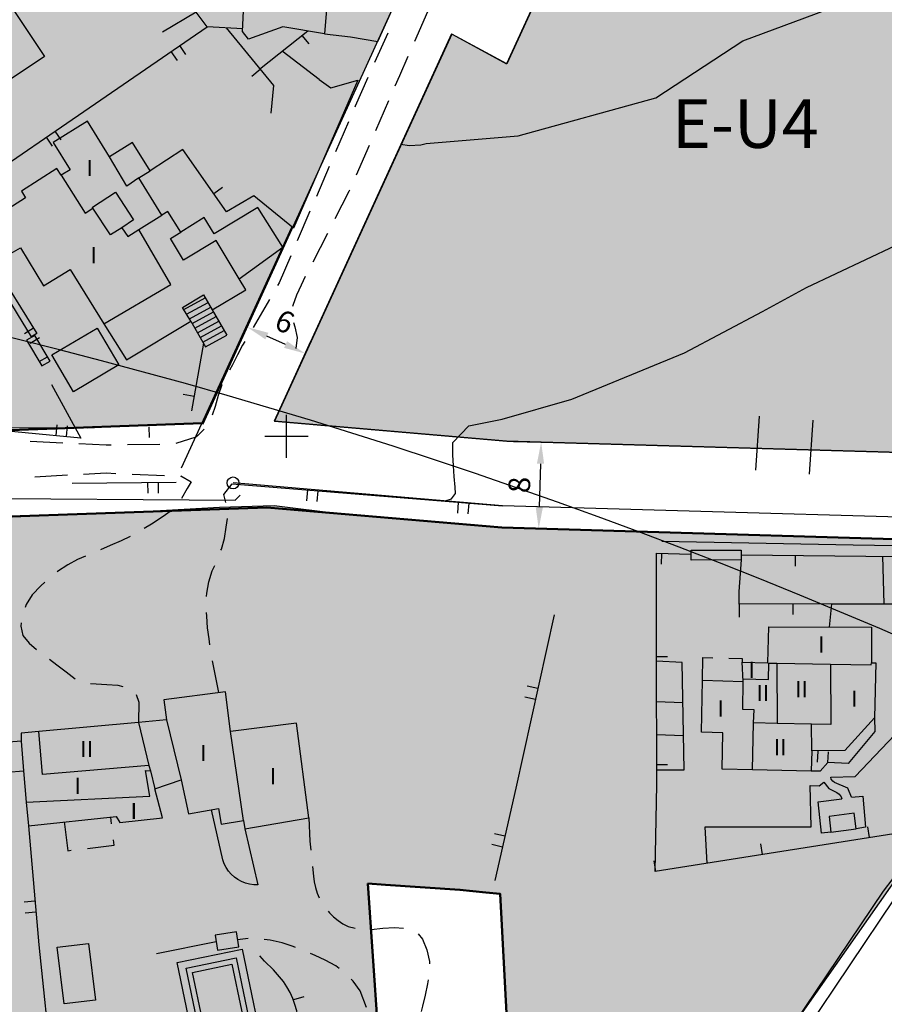
# Model space of a CAD drawing. Units: metres. Extents: x 366464 to 367830, y 4308229 to 4309405.
# Drawn here: x 367509 to 367589, y 4308951 to 4309042 of the extents above; entities that cross this region are included whole.
import ezdxf

# ---------------------------------------------------------------- set-up
doc = ezdxf.new("R2010")
doc.units = ezdxf.units.M
doc.linetypes.add('0', pattern=[0])
doc.layers.get('Defpoints').update_dxf_attribs({"lineweight": 25})
for name, color, linetype, lineweight in [('ACOTACIONES', 7, 'Continuous', 25), ('ALINEACION', 14, 'Continuous', 50), ('SERV AERONAUTICA', 5, 'Continuous', 25)]:
    doc.layers.add(name, color=color, linetype=linetype, lineweight=lineweight)
doc.layers.add('Car_NNSS2012', color=7, linetype='Continuous')
doc.layers.add('TRAMAS URBANISTICAS', color=7, linetype='Continuous')
doc.layers.add('E-U4', color=7, linetype='Continuous', lineweight=25, true_color=0xffff66)
doc.styles.add('ARIAL', font='arial.ttf')
doc.styles.add('SEU', font='FUTURAL.TTF')
doc.styles.add('StyleArial', font='arial.ttf')
doc.dimstyles.new('SEU', dxfattribs={"dimtxt": 2, "dimasz": 2, "dimexe": 1.25, "dimexo": 0.625, "dimtad": 1, "dimdec": 1, "dimzin": 1, "dimtxsty": 'SEU', "dimcen": 2, "dimadec": 0, "dimazin": 0, "dimtm": 1e-09, "dimtfac": 1, "dimtdec": 1, "dimtmove": 0, "dimatfit": 3, "dimfxl": 1, "dimarcsym": 0})

# ---------------------------------------------------------------- blocks, each defined once
blk = doc.blocks.new('*D21')
at = {"layer": 'ACOTACIONES', "color": 0, "lineweight": -2, "transparency": 16777216}
for p, q in [((367530.308, 4309013.797), (367530.684, 4309014.622)), ((367533.714, 4309011.869), (367531.986, 4309012.656)), ((367532.934, 4309005.333), (367536.052, 4309012.177))]:
    blk.add_line(p, q, dxfattribs=at)
at = {"layer": 'ACOTACIONES', "color": 0, "transparency": 16777216}
for points in [[(367532.124, 4309012.959), (367531.848, 4309012.352), (367530.166, 4309013.485)], [(367533.852, 4309012.172), (367533.575, 4309011.565), (367535.534, 4309011.039)]]:
    blk.add_solid(points, dxfattribs=at)
at = {"layer": 'Defpoints', "color": 0, "transparency": 16777216}
for p in [(367530.049, 4309013.228), (367530.166, 4309013.485), (367532.675, 4309004.764)]:
    blk.add_point(p, dxfattribs=at)
at = {"layer": 'ACOTACIONES', "color": 0, "transparency": 16777216, "insert": (367533.532, 4309013.76), "char_height": 2, "attachment_point": 5, "rotation": 335.50625, "style": 'StyleArial'}
blk.add_mtext('6', dxfattribs=at)
blk = doc.blocks.new('*D22')
at = {"layer": 'ACOTACIONES', "color": 0, "lineweight": -2, "transparency": 16777216}
for p, q in [((367554.798, 4309002.911), (367558.611, 4309002.804)), ((367557.305, 4309000.84), (367557.192, 4308996.813)), ((367555.992, 4308994.845), (367558.386, 4308994.778))]:
    blk.add_line(p, q, dxfattribs=at)
at = {"layer": 'ACOTACIONES', "color": 0, "transparency": 16777216}
for points in [[(367556.972, 4309000.849), (367557.639, 4309000.83), (367557.362, 4309002.839)], [(367556.859, 4308996.822), (367557.525, 4308996.803), (367557.136, 4308994.813)]]:
    blk.add_solid(points, dxfattribs=at)
at = {"layer": 'Defpoints', "color": 0, "transparency": 16777216}
for p in [(367554.173, 4309002.928), (367555.367, 4308994.863), (367557.136, 4308994.813)]:
    blk.add_point(p, dxfattribs=at)
at = {"layer": 'ACOTACIONES', "color": 0, "transparency": 16777216, "insert": (367555.603, 4308998.872), "char_height": 2, "attachment_point": 5, "rotation": 88.38924, "style": 'StyleArial'}
blk.add_mtext('8', dxfattribs=at)
blk = doc.blocks.new('CARTO')
at = {"layer": 'Car_NNSS2012'}
for points in [[(1090.164, 812.102), (1086.675, 804.481)], [(1081.575, 807.245), (1065.16, 771.391)], [(1081.575, 807.245), (1086.675, 804.481)], [(1066.779, 789.341), (1056.58, 767.065)], [(1151.078, 767.705), (1086.659, 769.556), (1065.16, 771.391)], [(1142.464, 761.95), (1086.318, 763.563), (1061.368, 765.693)], [(969.808, 743.063), (1022.184, 764.077), (1035.961, 764.292), (1061.578, 764.077), (1062.036, 764.567)]]:
    blk.add_lwpolyline(points, dxfattribs=at)
at = {"layer": 'Car_NNSS2012', "linetype": '0'}
blk.add_lwpolyline([(1180.042, 606.216), (1176.307, 617.363), (1173.397, 624.32), (1171.709, 626.951), (1168.732, 630.49), (1154.962, 643.852), (1142.949, 655.794), (1136.742, 662.454), (1129.404, 671.149), (1125.654, 676.021), (1119.505, 685.108), (1116.323, 690.348), (1113.185, 696.624), (1111.75, 700.678), (1110.935, 704.656), (1111.467, 710.223), (1113.225, 715.529), (1121.55, 727.895), (1126.018, 733.763)], dxfattribs=at)
for points in [[(1076.904, 797.042, 0), (1077.668, 796.933, 0), (1078.748, 796.993, 0), (1079.248, 797.093, 0), (1087.758, 797.813, 0), (1100.498, 801.333, 0), (1108.548, 806.603, 0), (1122.998, 812.003, 0)], [(1081.01, 764.037, 0), (1081.578, 764.203, 0), (1081.948, 764.703, 0), (1081.928, 765.283, 0), (1081.818, 766.283, 0), (1081.758, 767.283, 0), (1081.708, 768.293, 0), (1081.708, 769.433, 0), (1083.198, 770.973, 0), (1086.268, 771.583, 0), (1092.718, 773.433, 0), (1103.158, 777.733, 0), (1110.368, 781.563, 0), (1114.448, 783.773, 0), (1130.918, 791.553, 0)], [(1064.828, 823.883, 0), (1067.688, 823.523, 0), (1067.918, 826.143, 0), (1076.038, 821.083, 0), (1073.778, 819.373, 0), (1075.508, 817.323, 0), (1073.748, 816.803, 0), (1072.308, 813.613, 0), (1072.838, 812.863, 0), (1070.118, 810.663, 0), (1069.838, 807.253, 0), (1065.988, 807.923, 0), (1062.798, 806.763, 0), (1062.258, 807.483, 0), (1062.558, 813.873, 0), (1060.698, 814.703, 0), (1060.148, 816.613, 0), (1061.378, 818.503, 0)], [(1072.238, 806.983, 0), (1074.758, 806.553, 0), (1079.788, 817.726, 0)], [(1062.268, 807.713, 0), (1058.968, 807.913, 0), (1057.968, 809.263, 0), (1054.848, 807.423, 0)], [(1079.358, 809.293, 0), (1078.148, 806.543, 0)], [(1026.758, 785.813, 0), (1058.968, 807.913, 0)], [(1060.718, 807.803, 0), (1065.098, 802.473, 0), (1064.858, 799.903, 0)], [(1044.568, 774.803, 0), (1047.298, 769.843, 0), (1036.958, 770.833, 0), (1035.798, 771.423, 0), (1035.018, 772.473, 0), (1028.588, 782.873, 0), (1017.098, 801.403, 0), (1016.858, 801.723, 0), (1016.648, 802.053, 0), (1016.458, 802.403, 0), (1016.298, 802.773, 0), (1016.158, 803.143, 0), (1016.058, 803.533, 0), (1015.978, 803.923, 0), (1015.928, 804.313, 0), (1015.908, 804.713, 0), (1015.918, 805.113, 0), (1015.958, 805.513, 0), (1016.278, 806.783, 0)], [(1063.828, 804.003, 0), (1068.278, 807.523, 0)], [(1067.748, 807.103, 0), (1068.368, 806.323, 0)], [(1069.838, 807.253, 0), (1072.238, 806.983, 0)], [(1075.678, 807.333, 0), (1074.458, 804.593, 0)], [(1057.008, 805.353, 0), (1056.438, 806.183, 0)], [(1055.618, 805.613, 0), (1056.188, 804.793, 0)], [(1069.328, 803.043, 0), (1065.918, 805.653, 0)], [(1077.548, 805.173, 0), (1076.758, 803.363, 0), (1076.348, 802.423, 0)], [(1063.888, 803.943, 0), (1063.118, 803.303, 0)], [(1069.328, 803.043, 0), (1070.408, 802.273, 0), (1072.908, 802.983, 0), (1066.948, 789.263, 0), (1063.298, 792.263, 0)], [(1073.848, 803.223, 0), (1072.668, 800.553, 0), (1072.638, 800.483, 0)], [(1075.748, 801.043, 0), (1074.558, 798.293, 0)], [(1054.788, 790.483, 0), (1052.658, 793.923, 0), (1053.708, 794.573, 0), (1052.078, 797.203, 0), (1049.948, 795.883, 0), (1047.898, 799.183, 0), (1044.728, 797.213, 0), (1046.288, 794.683, 0), (1045.468, 794.173, 0), (1045.078, 794.783, 0), (1041.798, 792.683, 0), (1042.178, 792.073, 0), (1040.178, 790.823, 0)], [(1040.838, 786.943, 0), (1041.698, 787.463, 0), (1043.818, 783.943, 0), (1046.288, 785.433, 0), (1049.408, 780.423, 0), (1051.508, 777.073, 0), (1057.468, 780.653, 0), (1056.698, 781.923, 0), (1058.628, 783.093, 0), (1059.448, 781.723, 0), (1062.538, 783.573, 0), (1061.938, 784.573, 0)], [(1072.048, 799.103, 0), (1070.858, 796.343, 0)], [(1044.078, 797.693, 0), (1044.638, 796.873, 0)], [(1045.468, 797.433, 0), (1044.898, 798.263, 0)], [(1073.958, 796.923, 0), (1072.758, 794.173, 0)], [(1052.658, 793.923, 0), (1051.538, 793.173, 0), (1049.948, 795.883, 0)], [(1063.298, 792.263, 0), (1060.758, 790.793, 0), (1056.728, 796.563, 0), (1053.708, 794.573, 0)], [(1070.268, 794.973, 0), (1069.078, 792.213, 0)], [(1045.468, 794.173, 0), (1047.678, 790.653, 0), (1048.398, 791.133, 0)], [(1059.578, 792.483, 0), (1060.398, 793.063, 0)], [(1048.398, 791.133, 0), (1048.358, 791.213, 0), (1050.498, 792.603, 0), (1052.168, 790.033, 0), (1051.068, 789.313, 0)], [(1072.158, 792.793, 0), (1072.098, 792.653, 0), (1070.798, 790.123, 0)], [(1061.928, 784.573, 0), (1065.988, 787.523, 0), (1063.678, 791.193, 0), (1059.608, 788.743, 0), (1058.688, 790.263, 0), (1056.528, 788.893, 0)], [(1051.068, 789.313, 0), (1050.028, 788.643, 0), (1048.398, 791.133, 0)], [(1052.638, 789.143, 0), (1054.788, 790.483, 0)], [(1056.528, 788.893, 0), (1055.338, 790.823, 0), (1054.788, 790.483, 0)], [(1068.488, 790.833, 0), (1067.298, 788.083, 0)], [(1039.208, 785.943, 0), (1043.228, 779.523, 0), (1042.718, 779.203, 0), (1037.328, 788.023, 0), (1039.388, 789.303, 0)], [(1049.408, 780.423, 0), (1055.608, 784.063, 0), (1052.638, 789.143, 0)], [(1051.068, 789.313, 0), (1051.618, 788.513, 0), (1052.638, 789.143, 0)], [(1061.938, 784.573, 0), (1059.798, 788.133, 0), (1056.788, 786.323, 0), (1055.578, 788.313, 0), (1056.528, 788.893, 0)], [(1070.118, 788.783, 0), (1068.748, 786.113, 0)], [(1066.708, 786.703, 0), (1065.638, 784.223, 0), (1065.488, 783.963, 0)], [(1068.058, 784.783, 0), (1067.658, 783.993, 0), (1067.248, 783.063, 0), (1066.888, 782.123, 0), (1066.878, 782.033, 0)], [(1056.808, 781.743, 0), (1058.798, 782.813, 0)], [(1057.068, 781.313, 0), (1059.058, 782.383, 0)], [(1064.728, 782.673, 0), (1063.218, 780.073, 0)], [(1057.328, 780.883, 0), (1059.308, 781.953, 0)], [(1057.578, 780.453, 0), (1059.558, 781.523, 0)], [(1059.448, 781.723, 0), (1060.808, 779.353, 0)], [(1057.468, 780.653, 0), (1058.828, 778.283, 0)], [(1057.828, 780.013, 0), (1059.808, 781.083, 0)], [(1058.078, 779.583, 0), (1060.058, 780.653, 0)], [(1058.328, 779.153, 0), (1060.308, 780.223, 0)], [(1066.968, 780.553, 0), (1067.098, 780.123, 0), (1067.298, 779.143, 0), (1067.188, 778.123, 0)], [(1042.918, 780.013, 0), (1042.078, 779.483, 0)], [(1058.578, 778.713, 0), (1060.558, 779.783, 0)], [(1058.828, 778.283, 0), (1060.808, 779.353, 0)], [(1042.608, 778.633, 0), (1043.458, 779.163, 0)], [(1058.628, 778.623, 0), (1057.518, 772.363, 0)], [(1062.458, 778.783, 0), (1062.258, 778.433, 0), (1061.778, 777.533, 0), (1061.318, 776.613, 0), (1061.048, 776.133, 0)], [(1043.418, 776.933, 0), (1044.198, 777.353, 0)], [(1060.348, 774.813, 0), (1060.328, 774.763, 0), (1059.978, 773.773, 0), (1059.728, 772.773, 0), (1059.428, 771.953, 0)], [(1057.758, 773.703, 0), (1056.768, 773.873, 0)], [(1066.317, 768, 0), (1066.317, 772, 0)], [(1110.058, 771.853, 0), (1109.708, 766.863, 0)], [(1114.698, 766.513, 0), (1115.048, 771.503, 0)], [(1045.068, 771.063, 0), (1044.968, 770.063, 0)], [(1045.968, 769.973, 0), (1046.058, 770.963, 0)], [(1053.628, 769.883, 0), (1053.618, 770.883, 0)], [(1058.698, 770.653, 0), (1058.078, 770.033, 0), (1057.918, 769.913, 0), (1056.088, 769.333, 0)], [(1045.608, 769.373, 0), (1042.608, 769.513, 0)], [(1050.098, 769.183, 0), (1049.638, 769.173, 0), (1047.108, 769.293, 0)], [(1068.317, 770, 0), (1064.317, 770, 0)], [(1054.598, 769.253, 0), (1051.598, 769.203, 0)], [(1047.538, 766.503, 0), (1049.618, 766.613, 0), (1050.528, 766.573, 0)], [(1043.038, 766.263, 0), (1046.038, 766.423, 0)], [(1046.468, 765.663, 0), (1056.118, 765.753, 0)], [(1052.028, 766.503, 0), (1055.028, 766.373, 0)], [(1053.468, 765.733, 0), (1053.478, 764.733, 0)], [(1054.478, 764.733, 0), (1054.468, 765.733, 0)], [(1056.528, 766.303, 0), (1056.568, 766.303, 0), (1056.528, 766.353, 0), (1057.488, 765.803, 0), (1057.118, 765.183, 0), (1056.608, 764.243, 0)], [(1060.688, 763.863, 0), (1060.518, 764.603, 0), (1061.278, 765.603, 0)], [(1061.278, 765.603, 0), (1086.318, 763.563, 0)], [(1068.258, 765.033, 0), (1068.178, 764.033, 0)], [(1069.168, 763.953, 0), (1069.248, 764.953, 0)], [(1082.208, 763.893, 0), (1082.128, 762.903, 0)], [(1083.128, 762.823, 0), (1083.208, 763.813, 0)], [(1055.638, 763.123, 0), (1055.628, 763.113, 0), (1054.798, 762.503, 0), (1053.838, 761.883, 0), (1053.148, 761.473, 0)], [(1060.248, 759.453, 0), (1060.288, 759.563, 0), (1060.568, 760.543, 0), (1060.728, 761.583, 0), (1060.848, 762.383, 0)], [(1051.838, 760.733, 0), (1051.028, 760.333, 0), (1049.988, 759.883, 0), (1049.108, 759.503, 0)], [(1114.358, 714.973, 0), (1122.578, 727.183, 0), (1133.878, 743.083, 0), (1140.198, 751.633, 0), (1140.598, 753.123, 0), (1141.078, 754.843, 0), (1140.968, 755.253, 0), (1140.838, 755.653, 0), (1140.688, 756.053, 0), (1140.528, 756.453, 0), (1140.338, 756.833, 0), (1140.138, 757.203, 0), (1139.918, 757.573, 0), (1139.678, 757.923, 0), (1139.418, 758.263, 0), (1139.148, 758.593, 0), (1138.868, 758.913, 0), (1137.508, 759.253, 0), (1134.508, 759.693, 0), (1118.758, 759.923, 0), (1101.048, 760.253, 0)], [(1047.718, 758.923, 0), (1046.968, 758.593, 0), (1046.078, 758.113, 0), (1045.138, 757.503, 0), (1045.098, 757.473, 0)], [(1108.398, 759.023, 0), (1122.818, 758.883, 0), (1134.998, 758.713, 0), (1138.408, 758.003, 0), (1140.128, 755.033, 0), (1139.078, 751.983, 0), (1126.018, 733.763, 0), (1100.418, 729.713, 0), (1100.578, 737.783, 0), (1100.568, 749.993, 0), (1100.558, 759.173, 0), (1103.748, 759.083, 0)], [(1101.018, 759.163, 0), (1100.988, 758.163, 0)], [(1108.398, 758.573, 0), (1108.168, 755.643, 0), (1108.208, 753.273, 0)], [(1113.398, 758.973, 0), (1113.388, 757.973, 0)], [(1116.738, 754.493, 0), (1122.628, 754.493, 0), (1122.758, 747.043, 0), (1126.078, 747.353, 0), (1125.968, 747.723, 0), (1125.878, 748.113, 0), (1125.808, 748.493, 0), (1125.748, 748.883, 0), (1125.718, 749.283, 0), (1125.698, 749.673, 0), (1125.698, 750.063, 0), (1125.718, 750.463, 0), (1125.748, 750.853, 0), (1125.808, 751.243, 0), (1125.878, 751.633, 0), (1126.498, 754.403, 0), (1128.118, 756.763, 0), (1129.018, 757.973, 0), (1135.448, 758.123, 0), (1135.378, 758.633, 0)], [(1121.618, 754.493, 0), (1121.508, 758.893, 0)], [(1058.928, 755.183, 0), (1058.938, 755.493, 0), (1059.128, 756.523, 0), (1059.448, 757.553, 0), (1059.698, 758.053, 0)], [(1043.958, 756.503, 0), (1043.578, 756.163, 0), (1042.778, 755.333, 0), (1042.238, 754.433, 0), (1042.138, 754.163, 0)], [(1108.178, 754.513, 0), (1116.738, 754.493, 0), (1116.528, 752.343, 0)], [(1113.178, 754.503, 0), (1113.178, 753.503, 0)], [(1059.218, 750.703, 0), (1059.158, 751.263, 0), (1058.998, 752.283, 0), (1058.938, 753.363, 0), (1058.928, 753.683, 0)], [(1091.078, 753.483, 0), (1087.548, 737.443, 0), (1085.588, 728.883, 0)], [(1041.758, 752.723, 0), (1041.718, 752.443, 0), (1041.928, 751.573, 0), (1042.508, 750.843, 0), (1043.178, 750.253, 0)], [(1108.478, 749.093, 0), (1110.848, 749.023, 0), (1110.958, 752.363, 0), (1120.458, 752.333, 0), (1120.438, 749.043, 0)], [(1044.388, 749.363, 0), (1045.058, 748.863, 0), (1045.928, 748.193, 0), (1046.748, 747.553, 0), (1046.768, 747.543, 0)], [(1060.058, 746.283, 0), (1059.458, 749.223, 0)], [(1100.568, 749.633, 0), (1101.568, 749.633, 0)], [(1104.808, 747.423, 0), (1104.848, 749.513, 0), (1105.758, 749.493, 0)], [(1107.258, 749.463, 0), (1108.488, 749.443, 0), (1108.478, 749.093, 0)], [(1100.568, 739.143, 0), (1103.098, 739.123, 0), (1102.928, 749.053, 0), (1100.568, 749.173, 0)], [(1120.438, 749.043, 0), (1120.848, 749.033, 0), (1120.718, 743.953, 0), (1117.978, 740.923, 0), (1114.918, 740.903, 0), (1114.868, 738.993, 0), (1109.438, 739.123, 0), (1106.618, 739.203, 0), (1106.698, 742.563, 0), (1104.718, 742.603, 0), (1104.808, 747.423, 0)], [(1108.578, 747.293, 0), (1108.478, 749.093, 0)], [(1108.568, 747.543, 0), (1110.918, 747.493, 0), (1110.948, 749.013, 0), (1111.698, 748.993, 0)], [(1111.698, 748.993, 0), (1116.668, 748.903, 0)], [(1111.698, 748.993, 0), (1111.718, 743.423, 0)], [(1116.668, 748.903, 0), (1116.688, 743.333, 0), (1114.908, 743.363, 0)], [(1116.668, 748.903, 0), (1120.418, 748.843, 0), (1120.438, 749.043, 0)], [(1118.598, 736.613, 0), (1118.268, 737.433, 0), (1117.018, 737.963, 0), (1116.878, 738.073, 0), (1116.718, 738.273, 0), (1116.698, 738.463, 0), (1118.938, 738.523, 0), (1124.438, 744.283, 0), (1128.998, 744.303, 0), (1136.718, 748.693, 0)], [(1104.808, 747.423, 0), (1108.578, 747.293, 0)], [(1048.188, 747.113, 0), (1048.688, 747.083, 0), (1049.698, 747.013, 0), (1050.708, 746.963, 0), (1051.168, 746.843, 0)], [(1089.578, 746.643, 0), (1088.598, 746.863, 0)], [(1109.538, 743.473, 0), (1109.578, 744.693, 0), (1108.538, 744.713, 0), (1108.578, 747.293, 0)], [(1052.418, 746.093, 0), (1052.648, 745.383, 0), (1052.608, 743.513, 0)], [(1062.348, 734.443, 0), (1062.468, 733.673, 0), (1068.368, 734.673, 0), (1067.228, 743.453, 0), (1061.148, 742.663, 0), (1060.658, 746.363, 0), (1054.968, 745.603, 0), (1055.208, 743.753, 0)], [(1088.378, 745.883, 0), (1089.358, 745.673, 0)], [(1100.568, 745.453, 0), (1102.988, 745.353, 0)], [(1055.208, 743.753, 0), (1052.628, 743.513, 0)], [(1055.208, 743.753, 0), (1056.578, 738.193, 0)], [(1120.718, 743.953, 0), (1120.758, 742.663, 0), (1118.288, 739.723, 0), (1116.398, 739.803, 0), (1115.688, 738.993, 0), (1114.868, 738.993, 0)], [(1052.628, 743.513, 0), (1043.408, 742.663, 0), (1041.748, 742.513, 0), (1041.778, 741.783, 0), (1040.628, 741.683, 0)], [(1040.468, 738.913, 0), (1041.968, 739.023, 0), (1042.228, 736.133, 0), (1042.438, 733.943, 0), (1050.548, 734.813, 0), (1050.888, 734.243, 0), (1054.828, 734.673, 0), (1054.128, 737.383, 0)], [(1052.628, 743.513, 0), (1053.588, 739.543, 0), (1053.718, 739.033, 0), (1054.128, 737.383, 0)], [(1109.438, 739.123, 0), (1109.538, 743.473, 0)], [(1111.718, 743.423, 0), (1109.538, 743.473, 0)], [(1114.908, 743.363, 0), (1111.718, 743.423, 0)], [(1114.918, 740.903, 0), (1114.908, 743.363, 0)], [(1053.588, 739.543, 0), (1043.728, 738.683, 0), (1043.408, 742.663, 0)], [(1062.348, 734.443, 0), (1061.148, 742.663, 0)], [(1100.568, 742.393, 0), (1103.038, 742.313, 0)], [(1041.778, 741.783, 0), (1041.968, 739.023, 0)], [(1115.468, 740.843, 0), (1115.418, 739.843, 0)], [(1116.418, 739.803, 0), (1116.458, 740.803, 0)], [(1100.578, 739.633, 0), (1101.578, 739.633, 0)], [(1042.228, 736.133, 0), (1053.658, 736.693, 0), (1053.268, 739.053, 0), (1053.718, 739.033, 0)], [(1054.128, 737.383, 0), (1056.578, 738.193, 0)], [(1056.578, 738.193, 0), (1057.238, 735.063, 0), (1060.028, 735.553, 0), (1060.278, 734.093, 0), (1062.348, 734.443, 0)], [(1105.248, 730.473, 0), (1105.068, 733.843, 0), (1114.878, 733.853, 0), (1114.758, 737.683, 0), (1115.598, 737.663, 0), (1116.028, 737.983, 0), (1116.498, 737.403, 0), (1117.228, 737.023, 0), (1117.458, 736.883, 0), (1117.638, 736.643, 0), (1117.708, 736.443, 0)], [(1118.598, 736.613, 0), (1119.638, 736.703, 0), (1119.888, 733.813, 0), (1119.018, 733.663, 0)], [(1116.698, 733.373, 0), (1115.828, 733.273, 0), (1115.498, 736.163, 0), (1117.708, 736.443, 0)], [(1050.128, 734.123, 0), (1050.048, 734.753, 0)], [(1062.468, 733.673, 0), (1063.668, 728.483, 0), (1063.278, 728.493, 0), (1062.888, 728.553, 0), (1062.518, 728.653, 0), (1062.158, 728.793, 0), (1061.818, 728.983, 0), (1061.498, 729.203, 0), (1061.208, 729.463, 0), (1060.958, 729.753, 0), (1060.738, 730.073, 0), (1060.548, 730.413, 0), (1060.418, 730.783, 0), (1059.368, 735.433, 0)], [(1068.368, 734.673, 0), (1068.478, 732.513, 0), (1068.568, 731.683, 0)], [(1042.438, 733.943, 0), (1043.388, 722.923, 0), (1044.588, 711.333, 0)], [(1045.738, 734.293, 0), (1045.778, 734.113, 0), (1046.068, 731.643, 0), (1046.398, 731.683, 0)], [(1120.248, 732.853, 0), (1120.098, 733.843, 0)], [(1086.528, 732.983, 0), (1085.548, 733.203, 0)], [(1047.888, 731.853, 0), (1050.368, 732.143, 0), (1050.308, 732.643, 0)], [(1085.328, 732.233, 0), (1086.308, 732.003, 0)], [(1110.368, 731.283, 0), (1110.218, 732.273, 0)], [(1068.728, 730.193, 0), (1068.818, 729.293, 0), (1068.878, 728.753, 0), (1068.988, 728.223, 0), (1069.158, 727.713, 0), (1069.348, 727.273, 0)], [(1100.498, 729.723, 0), (1100.338, 730.713, 0)], [(1043.038, 726.973, 0), (1042.038, 726.883, 0)], [(1042.128, 725.883, 0), (1043.128, 725.973, 0)], [(1070.168, 726.033, 0), (1070.288, 725.893, 0), (1070.668, 725.513, 0), (1071.088, 725.173, 0), (1071.538, 724.883, 0), (1072.018, 724.633, 0), (1072.668, 724.473, 0)], [(1074.138, 724.363, 0), (1075.218, 724.473, 0), (1076.298, 724.543, 0), (1077.128, 724.463, 0)], [(1078.498, 723.933, 0), (1078.888, 723.453, 0), (1079.308, 722.453, 0), (1079.538, 721.393, 0), (1079.538, 721.183, 0)], [(1059.808, 723.193, 0), (1054.298, 722.103, 0)], [(1062.758, 723.523, 0), (1061.788, 723.403, 0)], [(1067.158, 722.693, 0), (1066.928, 722.783, 0), (1065.918, 723.103, 0), (1064.818, 723.353, 0), (1064.258, 723.413, 0)], [(1066.478, 709.993, 0), (1067.318, 713.293, 0), (1067.408, 713.873, 0), (1067.468, 714.473, 0), (1067.478, 715.063, 0), (1067.448, 715.663, 0), (1067.368, 716.253, 0), (1067.258, 716.833, 0), (1067.088, 717.403, 0), (1066.888, 717.963, 0), (1066.648, 718.513, 0), (1066.358, 719.033, 0), (1066.048, 719.543, 0), (1065.108, 720.603, 0), (1064.268, 721.413, 0), (1063.848, 721.923, 0)], [(1071.198, 720.733, 0), (1070.878, 720.973, 0), (1069.898, 721.503, 0), (1068.958, 721.933, 0), (1068.538, 722.123, 0)], [(1073.708, 717.123, 0), (1073.118, 718.683, 0), (1072.478, 719.563, 0), (1072.308, 719.743, 0)], [(1079.428, 719.693, 0), (1079.378, 719.323, 0), (1079.138, 718.263, 0), (1078.888, 717.263, 0), (1078.768, 716.763, 0)], [(1067.918, 718.103, 0), (1066.968, 717.823, 0)]]:
    blk.add_polyline3d(points, dxfattribs=at)
for points in [[(1034.988, 803.743, 0), (1034.958, 803.723, 0), (1038.488, 798.443, 0), (1031.498, 793.773, 0), (1024.248, 804.613, 0), (1021.588, 802.833, 0), (1018.818, 806.953, 0), (1023.268, 809.943, 0), (1025.958, 805.933, 0), (1031.138, 809.403, 0), (1032.778, 806.943, 0), (1035.978, 809.073, 0), (1034.058, 811.943, 0), (1037.758, 814.413, 0), (1043.928, 805.163, 0), (1040.198, 802.673, 0), (1038.088, 805.823, 0)], [(1043.678, 776.513, 0), (1044.438, 776.963, 0), (1043.028, 779.343, 0), (1042.268, 778.893, 0)], [(1044.588, 777.533, 0), (1048.788, 780.013, 0), (1050.798, 776.613, 0), (1046.598, 774.133, 0)], [(1103.748, 759.453, 0), (1108.398, 759.473, 0), (1108.398, 758.573, 0), (1103.748, 758.553, 0)], [(1116.518, 734.813, 0), (1116.698, 733.373, 0), (1119.018, 733.663, 0), (1118.838, 735.103, 0)], [(1059.938, 722.423, 0), (1061.898, 722.733, 0), (1061.678, 724.133, 0), (1059.718, 723.823, 0)], [(1045.738, 717.453, 0), (1045.098, 722.703, 0), (1048.008, 723.053, 0), (1048.648, 717.803, 0)], [(1062.198, 722.543, 0), (1064.458, 711.673, 0), (1058.458, 710.433, 0), (1056.198, 721.303, 0)], [(1061.658, 721.723, 0), (1063.638, 712.223, 0), (1059.008, 711.263, 0), (1057.028, 720.763, 0)], [(1061.268, 721.133, 0), (1063.048, 712.613, 0), (1059.398, 711.853, 0), (1057.618, 720.373, 0)]]:
    blk.add_polyline3d(points, close=True, dxfattribs=at)
at = {"layer": 'Car_NNSS2012'}
blk.add_circle((1061.368, 765.693), 0.55, dxfattribs=at)
at = {"layer": 'Car_NNSS2012', "style": 'ARIAL'}
for s, p in [('I', (1047.808, 794.093)), ('I', (1048.168, 786.023)), ('I', (1115.518, 749.973)), ('I', (1109.068, 747.643)), ('II', (1109.788, 745.493)), ('II', (1113.368, 745.853)), ('I', (1118.558, 744.963)), ('I', (1106.198, 744.063)), ('II', (1111.398, 740.483)), ('II', (1047.228, 740.303)), ('I', (1058.328, 739.943)), ('I', (1064.778, 737.793)), ('I', (1046.688, 736.893)), ('I', (1051.888, 734.563))]:
    blk.add_text(s, height=1.5, dxfattribs=at).set_placement(p)

msp = doc.modelspace()

# ---------------------------------------------------------------- hatches: boundary and pattern name
at = {"layer": 'E-U4', "linetype": 'Continuous', "true_color": 0xffff66}
for points in [[(367560.007, 4309070.17), (367555.573, 4309061.635), (367551.106, 4309049.035), (367557.677, 4309045.473), (367554.189, 4309037.853), (367549.089, 4309040.617), (367532.675, 4309004.764), (367554.173, 4309002.928), (367618.591, 4309001.077), (367633.199, 4309022.261), (367650.167, 4309039.951), (367650.539, 4309040.337), (367600.866, 4309043.97), (367618.746, 4309072.01), (367571.375, 4309088.663), (367569.82, 4309086.274), (367565.931, 4309080.804), (367565.76, 4309080.564), (367564.44, 4309078.704)], [(367526.085, 4309004.528), (367547.302, 4309051.097), (367551.106, 4309049.035), (367555.573, 4309061.635), (367564.44, 4309078.704), (367544.401, 4309082.034), (367543.311, 4309081.594), (367534.161, 4309068.914), (367531.501, 4309065.794), (367531.365, 4309064.464), (367531.271, 4309063.384), (367527.861, 4309058.895), (367525.561, 4309055.865), (367524.421, 4309054.21), (367520.558, 4309050.663), (367515.312, 4309048.425), (367510.732, 4309051.945), (367500.742, 4309049.475), (367498.992, 4309049.215), (367492.422, 4309046.985), (367488.072, 4309044.325), (367485.142, 4309041.805), (367484.012, 4309040.905), (367483.792, 4309040.155), (367483.472, 4309038.885), (367483.812, 4309036.145), (367486.552, 4309031.635), (367496.102, 4309016.246), (367502.533, 4309005.846), (367504.473, 4309004.206), (367515.355, 4309004.167), (367524.011, 4309004.558)], [(367551.106, 4309049.035), (367555.573, 4309061.635), (367564.44, 4309078.704), (367544.401, 4309082.034), (367543.311, 4309081.594), (367534.161, 4309068.914), (367531.501, 4309065.794), (367531.365, 4309064.464), (367531.271, 4309063.384), (367527.861, 4309058.895), (367525.561, 4309055.865), (367524.421, 4309054.21), (367520.558, 4309050.663), (367515.312, 4309048.425), (367510.732, 4309051.945), (367500.742, 4309049.475), (367498.992, 4309049.215), (367492.422, 4309046.985), (367488.072, 4309044.325), (367485.142, 4309041.805), (367484.012, 4309040.905), (367483.792, 4309040.155), (367483.472, 4309038.885), (367483.812, 4309036.145), (367486.552, 4309031.635), (367496.102, 4309016.246), (367502.533, 4309005.846), (367504.473, 4309004.206), (367515.355, 4309004.167), (367524.011, 4309004.558), (367526.085, 4309004.528), (367547.302, 4309051.097)]]:
    msp.add_hatch(color=51, dxfattribs=at).paths.add_polyline_path(points)
h = msp.add_hatch(color=51, dxfattribs=at)
edge = h.paths.add_edge_path()
edge.add_arc((367477.912, 4308884.478), 5.25, 91.54487, 232.85849, ccw=False)
edge.add_line((367477.77, 4308889.726), (367520.151, 4308890.953))
edge.add_line((367520.151, 4308890.953), (367526.071, 4308891.124))
edge.add_arc((367525.724, 4308903.119), 12, 271.65867, 300.08713)
edge.add_line((367531.74, 4308892.736), (367543.811, 4308899.73))
edge.add_line((367543.811, 4308899.73), (367545.404, 4308902.728))
edge.add_line((367545.404, 4308902.728), (367542.807, 4308940.568))
edge.add_line((367542.807, 4308940.568), (367541.337, 4308961.973))
edge.add_line((367541.337, 4308961.973), (367542.953, 4308961.843))
edge.add_line((367542.953, 4308961.843), (367549.847, 4308961.398))
edge.add_line((367549.847, 4308961.398), (367552.234, 4308961.159))
edge.add_line((367552.234, 4308961.159), (367553.586, 4308961.024))
edge.add_line((367553.586, 4308961.024), (367554.189, 4308949.384))
edge.add_line((367554.189, 4308949.384), (367548.239, 4308949.053))
edge.add_line((367548.239, 4308949.053), (367551.546, 4308900.862))
edge.add_line((367551.546, 4308900.862), (367551.518, 4308899.635))
edge.add_line((367551.518, 4308899.635), (367551.344, 4308898.42))
edge.add_line((367551.344, 4308898.42), (367550.763, 4308897.28))
edge.add_line((367550.763, 4308897.28), (367549.908, 4308896.328))
edge.add_line((367549.908, 4308896.328), (367537.437, 4308889.103))
edge.add_arc((367539.683, 4308887.244), 2.915, 140.39923, 167.17252)
edge.add_arc((367541.174, 4308886.51), 4.548, 162.32027, 177.90753)
edge.add_line((367536.629, 4308886.677), (367543.315, 4308865.687))
edge.add_line((367543.315, 4308865.687), (367544.794, 4308862.337))
edge.add_line((367544.794, 4308862.337), (367548.515, 4308856.686))
edge.add_line((367548.515, 4308856.686), (367552.683, 4308852.819))
edge.add_line((367552.683, 4308852.819), (367554.766, 4308849.399))
edge.add_line((367554.766, 4308849.399), (367560.869, 4308834.527))
edge.add_line((367560.869, 4308834.527), (367564.143, 4308827.388))
edge.add_line((367564.143, 4308827.388), (367565.483, 4308826.05))
edge.add_line((367565.483, 4308826.05), (367567.864, 4308826.496))
edge.add_line((367567.864, 4308826.496), (367579.324, 4308841.814))
edge.add_line((367579.324, 4308841.814), (367581.557, 4308843.747))
edge.add_line((367581.557, 4308843.747), (367583.789, 4308844.342))
edge.add_line((367583.789, 4308844.342), (367586.617, 4308843.747))
edge.add_line((367586.617, 4308843.747), (367591.482, 4308839.998))
edge.add_line((367591.482, 4308839.998), (367593.166, 4308835.717))
edge.add_line((367593.166, 4308835.717), (367595.656, 4308819.377))
edge.add_line((367595.656, 4308819.377), (367607.665, 4308819.376))
edge.add_line((367607.665, 4308819.376), (367619.798, 4308826.988))
edge.add_line((367619.798, 4308826.988), (367622.843, 4308828.928))
edge.add_line((367622.843, 4308828.928), (367645.792, 4308844.299))
edge.add_line((367645.792, 4308844.299), (367643.822, 4308850.739))
edge.add_line((367643.822, 4308850.739), (367640.911, 4308857.696))
edge.add_line((367640.911, 4308857.696), (367639.224, 4308860.326))
edge.add_line((367639.224, 4308860.326), (367636.246, 4308863.866))
edge.add_line((367636.246, 4308863.866), (367622.476, 4308877.227))
edge.add_line((367622.476, 4308877.227), (367610.464, 4308889.169))
edge.add_line((367610.464, 4308889.169), (367604.257, 4308895.828))
edge.add_line((367604.257, 4308895.828), (367596.919, 4308904.523))
edge.add_line((367596.919, 4308904.523), (367593.169, 4308909.396))
edge.add_line((367593.169, 4308909.396), (367587.02, 4308918.483))
edge.add_line((367587.02, 4308918.483), (367583.837, 4308923.723))
edge.add_line((367583.837, 4308923.723), (367580.7, 4308929.998))
edge.add_line((367580.7, 4308929.998), (367579.265, 4308934.052))
edge.add_line((367579.265, 4308934.052), (367578.45, 4308938.03))
edge.add_line((367578.45, 4308938.03), (367578.981, 4308943.596))
edge.add_line((367578.981, 4308943.596), (367580.739, 4308948.903))
edge.add_line((367580.739, 4308948.903), (367593.532, 4308967.136))
edge.add_line((367593.532, 4308967.136), (367606.591, 4308985.356))
edge.add_line((367606.591, 4308985.356), (367607.641, 4308988.406))
edge.add_line((367607.641, 4308988.406), (367605.921, 4308991.376))
edge.add_line((367605.921, 4308991.376), (367602.884, 4308993.527))
edge.add_line((367602.884, 4308993.527), (367553.604, 4308994.913))
edge.add_line((367553.604, 4308994.913), (367538.603, 4308996.216))
edge.add_line((367538.603, 4308996.216), (367532.652, 4308996.95))
edge.add_line((367532.652, 4308996.95), (367527.597, 4308996.787))
edge.add_line((367527.597, 4308996.787), (367518.874, 4308996.298))
edge.add_line((367518.874, 4308996.298), (367501.947, 4308995.634))
edge.add_line((367501.947, 4308995.634), (367491.348, 4308995.308))
edge.add_line((367491.348, 4308995.308), (367425.025, 4308968.31))
edge.add_line((367425.025, 4308968.31), (367407.089, 4308960.895))
edge.add_line((367407.089, 4308960.895), (367396.164, 4308956.332))
edge.add_line((367396.164, 4308956.332), (367393.715, 4308951.818))
edge.add_line((367393.715, 4308951.818), (367384.476, 4308934.108))
edge.add_line((367384.476, 4308934.108), (367381.336, 4308926.698))
edge.add_line((367381.336, 4308926.698), (367380.136, 4308922.982))
edge.add_line((367380.136, 4308922.982), (367380.146, 4308920.088))
edge.add_line((367380.146, 4308920.088), (367380.156, 4308918.919))
edge.add_line((367380.156, 4308918.919), (367380.976, 4308917.149))
edge.add_line((367380.976, 4308917.149), (367384.106, 4308913.609))
edge.add_line((367384.106, 4308913.609), (367389.376, 4308907.589))
edge.add_line((367389.376, 4308907.589), (367395.886, 4308900.429))
edge.add_line((367395.886, 4308900.429), (367402.816, 4308892.949))
edge.add_line((367402.816, 4308892.949), (367412.676, 4308894.319))
edge.add_line((367412.676, 4308894.319), (367414.316, 4308890.929))
edge.add_line((367414.316, 4308890.929), (367415.816, 4308889.829))
edge.add_line((367415.816, 4308889.829), (367412.746, 4308878.169))
edge.add_line((367412.746, 4308878.169), (367411.466, 4308874.969))
edge.add_line((367411.466, 4308874.969), (367403.876, 4308874.049))
edge.add_line((367403.876, 4308874.049), (367402.657, 4308873.898))
edge.add_line((367402.657, 4308873.898), (367402.526, 4308882.499))
edge.add_line((367402.526, 4308882.499), (367400.296, 4308887.509))
edge.add_line((367400.296, 4308887.509), (367394.396, 4308893.889))
edge.add_line((367394.396, 4308893.889), (367390.296, 4308898.619))
edge.add_line((367390.296, 4308898.619), (367379.996, 4308910.199))
edge.add_line((367379.996, 4308910.199), (367376.896, 4308913.879))
edge.add_line((367376.896, 4308913.879), (367375.286, 4308916.159))
edge.add_line((367375.286, 4308916.159), (367374.516, 4308917.529))
edge.add_line((367374.516, 4308917.529), (367373.926, 4308919.199))
edge.add_line((367373.926, 4308919.199), (367373.506, 4308921.118))
edge.add_line((367373.506, 4308921.118), (367373.416, 4308922.148))
edge.add_line((367373.416, 4308922.148), (367373.546, 4308924.008))
edge.add_line((367373.546, 4308924.008), (367373.746, 4308925.108))
edge.add_line((367373.746, 4308925.108), (367377.136, 4308932.708))
edge.add_line((367377.136, 4308932.708), (367384.115, 4308946.458))
edge.add_line((367384.115, 4308946.458), (367383.665, 4308948.088))
edge.add_line((367383.665, 4308948.088), (367383.255, 4308949.088))
edge.add_line((367383.255, 4308949.088), (367381.984, 4308949.768))
edge.add_line((367381.984, 4308949.768), (367381.205, 4308949.526))
edge.add_line((367381.205, 4308949.526), (367380.552, 4308949.037))
edge.add_line((367380.552, 4308949.037), (367379.33, 4308948.548))
edge.add_line((367379.33, 4308948.548), (367376.313, 4308946.837))
edge.add_line((367376.313, 4308946.837), (367373.623, 4308945.126))
edge.add_line((367373.623, 4308945.126), (367370.28, 4308940.4))
edge.add_line((367370.28, 4308940.4), (367359.845, 4308933.31))
edge.add_line((367359.845, 4308933.31), (367355.279, 4308928.829))
edge.add_line((367355.279, 4308928.829), (367350.388, 4308918.236))
edge.add_line((367350.388, 4308918.236), (367347.861, 4308910.006))
edge.add_line((367347.861, 4308910.006), (367345.904, 4308902.753))
edge.add_line((367345.904, 4308902.753), (367344.518, 4308898.353))
edge.add_line((367344.518, 4308898.353), (367343.377, 4308892.079))
edge.add_line((367343.377, 4308892.079), (367343.66, 4308876.464))
edge.add_line((367343.66, 4308876.464), (367343.665, 4308866.33))
edge.add_line((367343.665, 4308866.33), (367343.607, 4308851.638))
edge.add_line((367343.607, 4308851.638), (367347.077, 4308851.64))
edge.add_line((367347.077, 4308851.64), (367365.947, 4308851.62))
edge.add_line((367365.947, 4308851.62), (367382.397, 4308852.31))
edge.add_line((367382.397, 4308852.31), (367385.347, 4308852.24))
edge.add_line((367385.347, 4308852.24), (367406.996, 4308851.73))
edge.add_line((367406.996, 4308851.73), (367419.026, 4308851.56))
edge.add_line((367419.026, 4308851.56), (367424.776, 4308851.37))
edge.add_line((367424.776, 4308851.37), (367430.086, 4308851.93))
edge.add_line((367430.086, 4308851.93), (367432.958, 4308854.461))
edge.add_line((367432.958, 4308854.461), (367436.802, 4308852.257))
edge.add_line((367436.802, 4308852.257), (367438.858, 4308850.227))
edge.add_line((367438.858, 4308850.227), (367439.812, 4308846.483))
edge.add_line((367439.812, 4308846.483), (367438.216, 4308845.982))
edge.add_line((367438.216, 4308845.982), (367436.803, 4308845.617))
edge.add_line((367436.803, 4308845.617), (367435.708, 4308844.386))
edge.add_line((367435.708, 4308844.386), (367435.406, 4308842.4))
edge.add_line((367435.406, 4308842.4), (367435.596, 4308838.75))
edge.add_line((367435.596, 4308838.75), (367436.046, 4308837.31))
edge.add_line((367436.046, 4308837.31), (367437.516, 4308833.82))
edge.add_line((367437.516, 4308833.82), (367438.626, 4308831.84))
edge.add_line((367438.626, 4308831.84), (367440.526, 4308829.15))
edge.add_line((367440.526, 4308829.15), (367443.096, 4308826.44))
edge.add_line((367443.096, 4308826.44), (367446.356, 4308823.87))
edge.add_line((367446.356, 4308823.87), (367452.23, 4308819.377))
edge.add_line((367452.23, 4308819.377), (367453.206, 4308818.631))
edge.add_line((367453.206, 4308818.631), (367467.096, 4308808.151))
edge.add_line((367467.096, 4308808.151), (367470.636, 4308805.851))
edge.add_line((367470.636, 4308805.851), (367476.836, 4308802.151))
edge.add_line((367476.836, 4308802.151), (367488.126, 4308795.661))
edge.add_line((367488.126, 4308795.661), (367489.866, 4308795.581))
edge.add_line((367489.866, 4308795.581), (367492.896, 4308795.621))
edge.add_line((367492.896, 4308795.621), (367505.246, 4308793.971))
edge.add_line((367505.246, 4308793.971), (367508.315, 4308793.841))
edge.add_line((367508.315, 4308793.841), (367539.245, 4308789.071))
edge.add_line((367539.245, 4308789.071), (367540.725, 4308788.831))
edge.add_line((367540.725, 4308788.831), (367547.135, 4308787.481))
edge.add_line((367547.135, 4308787.481), (367555.805, 4308785.411))
edge.add_line((367555.805, 4308785.411), (367557.095, 4308785.101))
edge.add_line((367557.095, 4308785.101), (367558.485, 4308785.251))
edge.add_line((367558.485, 4308785.251), (367559.555, 4308785.701))
edge.add_line((367559.555, 4308785.701), (367560.515, 4308786.251))
edge.add_line((367560.515, 4308786.251), (367562.075, 4308787.501))
edge.add_line((367562.075, 4308787.501), (367563.235, 4308789.131))
edge.add_line((367563.235, 4308789.131), (367564.015, 4308791.591))
edge.add_line((367564.015, 4308791.591), (367563.125, 4308799.681))
edge.add_line((367563.125, 4308799.681), (367561.624, 4308811.5))
edge.add_line((367561.624, 4308811.5), (367561.044, 4308813.9))
edge.add_line((367561.044, 4308813.9), (367559.984, 4308818.07))
edge.add_line((367559.984, 4308818.07), (367559.63, 4308819.377))
edge.add_line((367559.63, 4308819.377), (367558.784, 4308822.5))
edge.add_line((367558.784, 4308822.5), (367557.594, 4308825.19))
edge.add_line((367557.594, 4308825.19), (367556.214, 4308829.17))
edge.add_line((367556.214, 4308829.17), (367553.578, 4308835.246))
edge.add_line((367553.578, 4308835.246), (367550.444, 4308841.9))
edge.add_line((367550.444, 4308841.9), (367547.584, 4308848.209))
edge.add_line((367547.584, 4308848.209), (367545.374, 4308850.379))
edge.add_line((367545.374, 4308850.379), (367542.894, 4308852.859))
edge.add_line((367542.894, 4308852.859), (367540.824, 4308855.539))
edge.add_line((367540.824, 4308855.539), (367539.842, 4308857.176))
edge.add_line((367539.842, 4308857.176), (367536.706, 4308866.82))
edge.add_line((367536.706, 4308866.82), (367536.46, 4308867.44))
edge.add_line((367536.46, 4308867.44), (367534.308, 4308874.195))
edge.add_line((367534.308, 4308874.195), (367532.156, 4308880.951))
edge.add_arc((367526.439, 4308879.13), 6, 17.66937, 89.32892)
edge.add_line((367526.509, 4308885.129), (367525.718, 4308885.257))
edge.add_line((367525.718, 4308885.257), (367483.037, 4308884.294))
edge.add_line((367483.037, 4308884.294), (367481.661, 4308881.615))
edge.add_line((367481.661, 4308881.615), (367479.415, 4308879.733))
edge.add_line((367479.415, 4308879.733), (367476.806, 4308879.37))
edge.add_line((367476.806, 4308879.37), (367474.742, 4308880.292))

# ---------------------------------------------------------------- linework, layer by layer
at = {"layer": 'ALINEACION', "linetype": 'Continuous'}
for p, q in [((367542.807, 4308940.568), (367541.337, 4308961.973)), ((367541.337, 4308961.973), (367542.953, 4308961.843))]:
    msp.add_line(p, q, dxfattribs=at)
at = {"layer": 'ALINEACION', "linetype": 'Continuous', "flags": 128}
for points in [[(367507.39, 4309003.927), (367525.994, 4309004.585)], [(367491.58, 4308995.362), (367531.994, 4308996.793)], [(367603.537, 4308993.445), (367553.718, 4308994.938), (367531.994, 4308996.793)], [(367542.953, 4308961.843), (367549.847, 4308961.398), (367552.234, 4308961.159), (367553.586, 4308961.024), (367554.189, 4308949.384), (367548.239, 4308949.053), (367551.546, 4308900.862), (367551.518, 4308899.635), (367551.344, 4308898.42), (367550.763, 4308897.28), (367549.908, 4308896.328), (367537.437, 4308889.103)]]:
    msp.add_lwpolyline(points, dxfattribs=at)
at = {"layer": 'E-U4', "color": 51, "true_color": 0xffff66, "flags": 128}
for points in [[(367560.007, 4309070.17), (367555.573, 4309061.635), (367551.106, 4309049.035), (367557.677, 4309045.473), (367554.189, 4309037.853), (367549.089, 4309040.617), (367532.675, 4309004.764), (367554.173, 4309002.928), (367618.591, 4309001.077), (367633.199, 4309022.261), (367650.167, 4309039.951), (367650.167, 4309039.951), (367650.539, 4309040.337), (367600.866, 4309043.97), (367618.746, 4309072.01), (367571.375, 4309088.663), (367569.82, 4309086.274), (367565.931, 4309080.804), (367565.76, 4309080.564), (367565.76, 4309080.564), (367564.44, 4309078.704), (367560.007, 4309070.17)], [(367488.072, 4309044.325), (367485.142, 4309041.805), (367484.012, 4309040.905), (367483.792, 4309040.155), (367483.792, 4309040.155), (367483.472, 4309038.885), (367483.812, 4309036.145), (367486.552, 4309031.635), (367486.552, 4309031.635), (367496.102, 4309016.246), (367502.533, 4309005.846), (367504.473, 4309004.206), (367515.355, 4309004.167), (367524.011, 4309004.558), (367526.085, 4309004.528), (367547.302, 4309051.097)], [(367526.085, 4309004.528), (367547.302, 4309051.097)], [(367488.072, 4309044.325), (367485.142, 4309041.805), (367484.012, 4309040.905), (367483.792, 4309040.155), (367483.472, 4309038.885), (367483.812, 4309036.145), (367486.552, 4309031.635), (367496.102, 4309016.246), (367502.533, 4309005.846), (367504.473, 4309004.206), (367515.355, 4309004.167), (367524.011, 4309004.558), (367526.085, 4309004.528)], [(367580.739, 4308948.903), (367593.532, 4308967.136), (367606.591, 4308985.356), (367607.641, 4308988.406), (367605.921, 4308991.376), (367602.884, 4308993.527), (367553.604, 4308994.913), (367538.603, 4308996.216), (367532.652, 4308996.95), (367527.597, 4308996.787), (367518.874, 4308996.298), (367501.947, 4308995.634), (367491.348, 4308995.308), (367425.025, 4308968.31), (367407.089, 4308960.895), (367396.164, 4308956.332), (367393.715, 4308951.818), (367384.476, 4308934.108)], [(367542.807, 4308940.568), (367541.337, 4308961.973), (367542.953, 4308961.843), (367542.953, 4308961.843), (367549.847, 4308961.398), (367552.234, 4308961.159), (367553.586, 4308961.024), (367554.189, 4308949.384)]]:
    msp.add_lwpolyline(points, dxfattribs=at)
at = {"layer": 'SERV AERONAUTICA', "color": 212, "linetype": 'Continuous'}
for radius, start in [(620, 45.331368), (520, 33.0496)]:
    msp.add_arc((367383.959, 4308507.581), radius, start, 90, dxfattribs=at)
at = {"layer": 'TRAMAS URBANISTICAS'}
for points in [[(367560.007, 4309070.17), (367555.573, 4309061.635), (367551.106, 4309049.035), (367557.677, 4309045.473), (367554.189, 4309037.853), (367549.089, 4309040.617), (367532.675, 4309004.764), (367554.173, 4309002.928), (367618.591, 4309001.077), (367633.199, 4309022.261), (367650.167, 4309039.951), (367650.167, 4309039.951), (367650.539, 4309040.337), (367600.866, 4309043.97), (367618.746, 4309072.01), (367571.375, 4309088.663), (367571.375, 4309088.663), (367569.82, 4309086.274), (367565.93, 4309080.804), (367565.93, 4309080.804), (367565.76, 4309080.564), (367564.44, 4309078.704), (367564.44, 4309078.704), (367560.007, 4309070.17)], [(367488.072, 4309044.325), (367485.142, 4309041.805), (367484.012, 4309040.905), (367483.792, 4309040.155), (367483.792, 4309040.155), (367483.472, 4309038.885), (367483.812, 4309036.145), (367486.552, 4309031.635), (367496.102, 4309016.246), (367496.102, 4309016.246), (367502.533, 4309005.846), (367504.473, 4309004.206), (367515.355, 4309004.167), (367524.011, 4309004.558), (367526.085, 4309004.528), (367547.302, 4309051.097)], [(367580.739, 4308948.903), (367593.532, 4308967.136), (367606.591, 4308985.356), (367607.641, 4308988.406), (367605.921, 4308991.376), (367602.884, 4308993.527), (367553.604, 4308994.913), (367538.603, 4308996.216), (367532.652, 4308996.95), (367527.597, 4308996.787), (367518.874, 4308996.298), (367501.947, 4308995.634), (367491.348, 4308995.308), (367425.025, 4308968.31), (367407.089, 4308960.895), (367396.164, 4308956.332), (367393.715, 4308951.818), (367384.476, 4308934.108)], [(367542.807, 4308940.568), (367541.337, 4308961.973), (367542.953, 4308961.843), (367549.847, 4308961.398), (367552.234, 4308961.159), (367553.586, 4308961.024), (367554.189, 4308949.384)]]:
    msp.add_lwpolyline(points, dxfattribs=at)

# ---------------------------------------------------------------- block references
at = {"layer": 'Car_NNSS2012'}
msp.add_blockref('CARTO', (366467.484, 4308233.374), dxfattribs=at)

# ---------------------------------------------------------------- texts
at = {"layer": 'E-U4', "color": 7, "style": 'StyleArial'}
msp.add_text('E-U4', height=4.5, dxfattribs=at).set_placement((367569.459, 4309030.077))

# ---------------------------------------------------------------- dimensions: what is measured, and where the dimension line sits
at = {"layer": 'ACOTACIONES'}
for base, p1, p2, angle, text, picture, middle in [((367530.166, 4309013.485), (367532.675, 4309004.764), (367530.049, 4309013.228), 335.50625, '6', '*D21', (367533.532, 4309013.76)), ((367557.136, 4308994.813), (367554.173, 4309002.928), (367555.367, 4308994.863), 268.38924, '8', '*D22', (367555.603, 4308998.872))]:
    dim = msp.add_linear_dim(base=base, p1=p1, p2=p2, angle=angle, text=text, dimstyle='SEU', override={"dimtxsty": 'StyleArial'}, dxfattribs=at)
    dim.commit()
    dim.dimension.update_dxf_attribs({"geometry": picture, "text_midpoint": middle})

doc.saveas('drawing.dxf')
